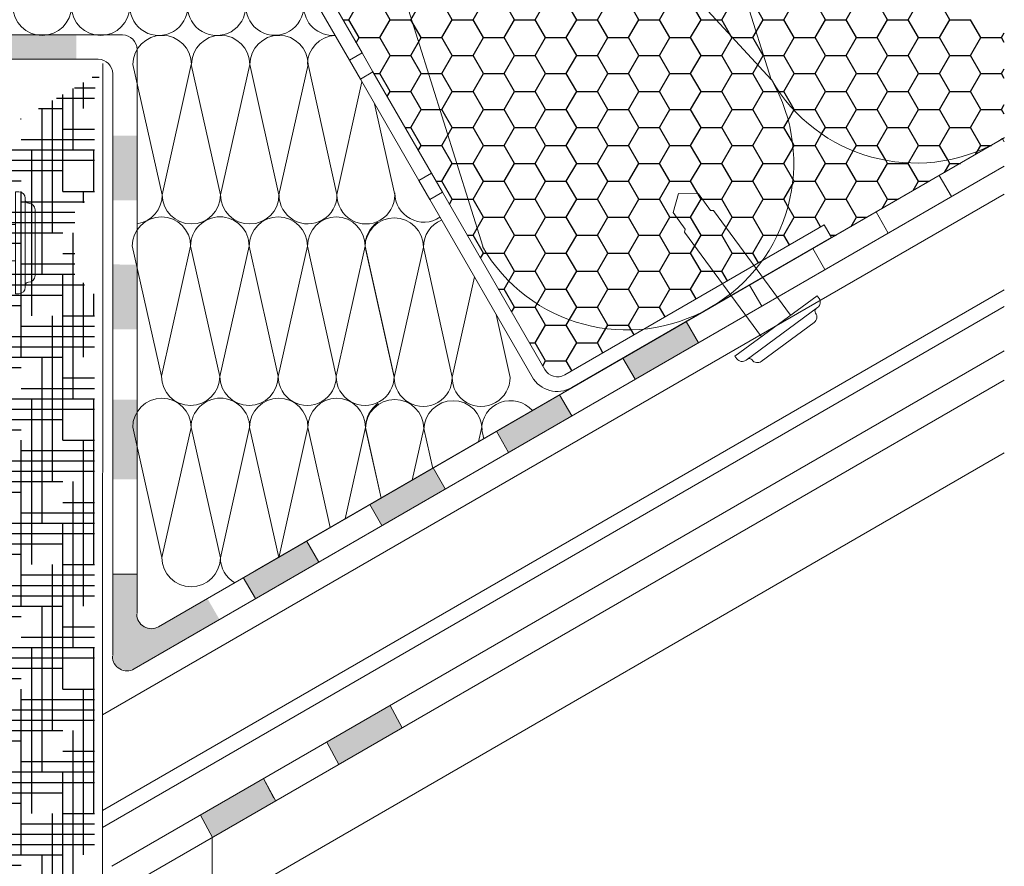
# Model space of a CAD drawing. Units: millimetres. Extents: x 30737 to 37037, y 26810 to 31265.
# Drawn here: x 34955 to 35106, y 26992 to 27122 of the extents above; entities that cross this region are included whole.
import ezdxf

# ---------------------------------------------------------------- set-up
doc = ezdxf.new("R2010")
doc.units = ezdxf.units.MM
doc.linetypes.add('CENTER', pattern=[50.8, 31.75, -6.35, 6.35, -6.35])
doc.linetypes.add('HIDDEN', pattern=[9.525, 6.35, -3.175])
for name, color, linetype, lineweight in [('размеры', 7, 'Continuous', 18), ('тонкая', 3, 'Continuous', 18), ('Тонкие', 7, 'Continuous', 15)]:
    doc.layers.add(name, color=color, linetype=linetype, lineweight=lineweight)
doc.layers.add('стена', color=20, linetype='Continuous')
doc.layers.add('Текст 1', color=4, linetype='Continuous')

# ---------------------------------------------------------------- blocks, each defined once
blk = doc.blocks.new('A$C22032783')
at = {"layer": 'Тонкие'}
for p, q in [((3.3, 33.6), (15.3, 33.6)), ((0, 30.6), (0, 30)), ((17.4, 31.8), (1.2, 31.8)), ((18.6, 30.6), (18.6, 30)), ((18.6, 30), (0, 30)), ((6, 30), (6, 6.3)), ((12.6, 6.3), (12.6, 30)), ((6.42, 5.94), (6, 6.3)), ((6.42, 2.22), (6.42, 5.94)), ((12.18, 5.94), (12.6, 6.3)), ((12.18, 2.22), (12.18, 5.94)), ((9.3, 0), (6.42, 2.22)), ((9.3, 0), (12.18, 2.22))]:
    blk.add_line(p, q, dxfattribs=at)
for centre, radius, start, end in [((1.5, 32.4), 0.6, 270, 0), ((3.3, 32.4), 1.2, 90, 180), ((15.3, 32.4), 1.2, 0, 90), ((17.1, 32.4), 0.6, 180, 270), ((1.2, 30.6), 1.2, 90, 180), ((17.4, 30.6), 1.2, 360, 90)]:
    blk.add_arc(centre, radius, start, end, dxfattribs=at)

msp = doc.modelspace()

# ---------------------------------------------------------------- hatches: boundary and pattern name
at = {"layer": 'Текст 1', "ltscale": 13.333333, "true_color": 0x897639, "transparency": 33554495}
h = msp.add_hatch(dxfattribs=at)
h.set_pattern_fill('HOUND', color=47, style=0)
h.set_pattern_definition([(0, (-84228.1507, -78301.6917), (6.35, 1.5875), [25.4, -12.7]), (90, (-84228.1507, -78301.6917), (-1.5875, -6.35), [25.4, -12.7])])
h.paths.add_polyline_path([(34966.22, 27079.94), (34965.73, 27079.94, -0.414214), (34964.72, 27080.95), (34964.72, 27081.2, 0.414214), (34964.22, 27081.7, -0.414214), (34963.21, 27082.71), (34963.21, 27092.79, -0.414214), (34964.22, 27093.79, 0.478712), (34964.74, 27094.38, -0.463455), (34965.73, 27095.56), (34966.22, 27095.56), (34966.22, 27102.1), (34966.23, 27110.7, -0.26764), (34968.47, 27114.57), (34953.17, 27105.74), (34953.17, 26926.6), (34966.22, 26926.6)])
at = {"layer": 'Текст 1', "ltscale": 13.333333, "true_color": 0xba9008, "transparency": 33554495}
h = msp.add_hatch(dxfattribs=at)
h.set_pattern_fill('HONEY', color=42, style=0)
h.set_pattern_definition([(0, (-84408.187, -78301.6917), (4.7625, 2.749630645), [3.175, -6.35]), (120, (-84408.187, -78301.6917), (-4.76249999, 2.749630663), [3.175, -6.35]), (60, (-84408.187, -78301.6917), (1e-08, 5.49926131), [-6.35, 3.175])])
h.paths.add_polyline_path([(35105.34, 27103.64), (35105.3, 27103.7, -0.009224), (35104.5, 27103.2, -0.410133), (35069.9, 27112.73, -0.295446), (35068.49, 27084.99), (35077.98, 27090.47), (35079.12, 27088.5)])
at = {"layer": 'тонкая', "ltscale": 200}
h = msp.add_hatch(color=7, dxfattribs=at)
h.paths.add_polyline_path([(34952.24, 27119.57), (34952.24, 27115.83), (34963.43, 27115.83), (34963.43, 27119.57)])
h.paths.add_polyline_path([(34929.85, 27119.57), (34929.85, 27115.83), (34941.04, 27115.83), (34941.04, 27119.57)])
h.paths.add_polyline_path([(34907.46, 27119.57), (34907.46, 27115.83), (34918.65, 27115.83), (34918.65, 27119.57)])
h.paths.add_polyline_path([(34885.07, 27119.57), (34885.07, 27115.83), (34896.27, 27115.83), (34896.27, 27119.57)])
h.paths.add_polyline_path([(34862.69, 27119.57), (34862.69, 27115.83), (34873.88, 27115.83), (34873.88, 27119.57)])
h.paths.add_polyline_path([(34840.3, 27119.57), (34840.3, 27115.83), (34851.49, 27115.83), (34851.49, 27119.57)])
h.paths.add_polyline_path([(34817.91, 27119.57), (34817.91, 27115.83), (34829.11, 27115.83), (34829.11, 27119.57)])
h.paths.add_polyline_path([(34795.53, 27119.57), (34795.53, 27115.83), (34806.72, 27115.83), (34806.72, 27119.57)])
h = msp.add_hatch(color=7, dxfattribs=at)
h.paths.add_polyline_path([(34972.74, 27063.71), (34969.04, 27063.72), (34969.04, 27051.54), (34972.74, 27051.54)])
h.paths.add_polyline_path([(34972.74, 27084.4), (34969.04, 27084.42), (34969.04, 27074.47), (34972.74, 27074.47)])
h.paths.add_polyline_path([(34972.74, 27104.16), (34969.04, 27104.16), (34969.04, 27094.22), (34972.74, 27094.22)])
h = msp.add_hatch(color=7, dxfattribs=at)
h.paths.add_polyline_path([(35058.72, 27072.44), (35056.86, 27075.68), (35047.16, 27070.08), (35049.03, 27066.85)])
h.paths.add_polyline_path([(35027.78, 27058.88), (35029.64, 27055.65), (35039.33, 27061.25), (35037.47, 27064.48)])
h.paths.add_polyline_path([(35008.39, 27047.69), (35010.25, 27044.46), (35019.95, 27050.06), (35018.08, 27053.29)])
h.paths.add_polyline_path([(34989, 27036.5), (34990.87, 27033.27), (35000.56, 27038.86), (34998.69, 27042.09)])
msp.add_hatch(color=7, dxfattribs=at).paths.add_polyline_path([(34969.04, 27024.18, 0.526651), (34972.37, 27022.59), (34985.35, 27030.08), (34983.48, 27033.31), (34976.1, 27029.05, -0.57735), (34972.74, 27030.99), (34972.74, 27037.01), (34969.04, 27037.01)])
h = msp.add_hatch(color=7, dxfattribs=at)
h.paths.add_polyline_path([(34993.97, 27002.26), (34992.12, 27005.7), (34982.44, 27000.1), (34984.28, 26996.66)])
h.paths.add_polyline_path([(35001.81, 27011.29), (35003.65, 27007.85), (35013.35, 27013.45), (35011.5, 27016.88)])

# ---------------------------------------------------------------- linework, layer by layer
at = {"layer": 'размеры', "color": 7}
for p, q in [((35007.2, 27116.81), (34983.69, 27157.52)), ((35005.26, 27115.69), (34981.75, 27156.4)), ((35005.26, 27115.69), (35007.2, 27116.81)), ((35007.2, 27116.81), (35005.26, 27115.69)), ((35008.87, 27113.9), (35007.2, 27116.81)), ((34967.46, 26989.85), (34967.47, 27115.18)), ((34981.04, 27115.03), (34976.58, 27095.09)), ((34981.04, 27115.03), (34985.53, 27095.07)), ((34990.01, 27115.03), (34985.53, 27095.07)), ((34990.01, 27115.03), (34994.47, 27095.09)), ((34998.95, 27115.03), (34994.47, 27095.07)), ((34998.95, 27115.03), (35003.36, 27095.11)), ((35006.94, 27112.78), (35005.26, 27115.69)), ((35006.94, 27112.78), (35008.87, 27113.9)), ((35008.87, 27113.9), (35006.94, 27112.78)), ((35017.83, 27098.39), (35008.87, 27113.9)), ((35007.18, 27112.36), (35003.34, 27095.11)), ((35015.89, 27097.27), (35006.94, 27112.78)), ((35009.12, 27109.01), (35012.24, 27095.07)), ((35105.59, 27103.79), (34976.04, 27028.95)), ((35105.59, 27103.79), (34990.84, 27037.53)), ((35015.89, 27097.27), (35017.83, 27098.39)), ((35017.83, 27098.39), (35015.89, 27097.27)), ((35019.51, 27095.48), (35017.83, 27098.39)), ((35017.57, 27094.36), (35015.89, 27097.27)), ((35017.57, 27094.36), (35019.51, 27095.48)), ((35019.51, 27095.48), (35017.57, 27094.36)), ((35035.18, 27068.34), (35019.51, 27095.48)), ((35033.24, 27067.22), (35017.57, 27094.36)), ((35077.98, 27090.47), (35038.24, 27067.52)), ((35077.98, 27090.47), (35079.1, 27088.53)), ((35079.1, 27088.53), (35039.36, 27065.58)), ((35016.6, 27087.08), (35012.12, 27067.12)), ((35016.6, 27087.08), (35021.01, 27067.16)), ((35078.11, 27083.64), (35076.24, 27086.87)), ((35024.41, 27082.52), (35020.99, 27067.16)), ((35105.59, 27077.96), (34967.46, 26998.21)), ((35027.73, 27076.77), (35029.89, 27067.12)), ((35105.59, 27071.19), (34968.86, 26992.27)), ((35105.59, 27066.72), (34972.59, 26989.92)), ((35039.33, 27061.25), (35037.47, 27064.48)), ((35025.49, 27059.28), (35025.04, 27057.26)), ((35025.49, 27059.28), (35025.84, 27057.72)), ((35029.64, 27055.65), (35027.78, 27058.88)), ((35105.59, 27055.56), (34984.25, 26985.5)), ((34984.25, 26926.6), (34984.25, 26996.71))]:
    msp.add_line(p, q, dxfattribs=at)
at = {"layer": 'размеры', "color": 7, "ltscale": 500}
for p, q in [((34795.57, 27119.63), (34970.5, 27119.57)), ((34972.74, 27030.99), (34972.74, 27117.33)), ((34795.51, 27115.84), (34966.77, 27115.83)), ((34933.52, 27115.82), (34965.88, 27115.83)), ((34969.01, 27024.53), (34969.01, 27113.6)), ((35105.59, 27099.48), (34972.31, 27022.49))]:
    msp.add_line(p, q, dxfattribs=at)
at = {"layer": 'размеры', "color": 7, "linetype": 'HIDDEN', "lineweight": 5, "ltscale": 100}
for p, q in [((35105.59, 27095.19), (34967.46, 27015.45)), ((35105.59, 27080.55), (34967.46, 27000.8))]:
    msp.add_line(p, q, dxfattribs=at)
at = {"layer": 'размеры', "color": 7}
for centre, radius, start, end in [((34984.93, 27123.91), 4.44, 179.4171, 0.0319), ((34993.83, 27123.95), 4.44, 179.9285, 0.5434), ((35002.7, 27123.94), 4.44, 179.4171, 274.541), ((34985.54, 27115.03), 4.47, 0, 180), ((34994.48, 27115.03), 4.47, 0, 180), ((35003.3, 27115.02), 4.47, 92.9769, 180), ((35016.67, 27095.34), 4.44, 179.4171, 303.7059), ((35021.07, 27087.08), 4.47, 112.1832, 180), ((35037.12, 27069.46), 2.24, 210, 300), ((35016.57, 27067.12), 4.44, 179.9285, 0.5434), ((35025.44, 27067.12), 4.44, 179.4171, 0.0319), ((35037.12, 27069.46), 4.48, 210, 300), ((35021.14, 27059.09), 4.47, 0, 180), ((35029.95, 27059.09), 4.47, 41.2873, 180)]:
    msp.add_arc(centre, radius, start, end, dxfattribs=at)
at = {"layer": 'размеры', "color": 7, "ltscale": 500}
for centre, start, end in [((34970.5, 27117.33), 0, 90), ((34966.77, 27113.6), 0, 90), ((34974.92, 27030.89), 180, 300), ((34971.19, 27024.43), 180, 300)]:
    msp.add_arc(centre, 2.24, start, end, dxfattribs=at)
at = {"layer": 'стена', "color": 7, "lineweight": 20}
for p, q in [((35069.9, 27112.73), (35034.81, 27223.9)), ((35069.9, 27112.73), (34990.69, 27198.67)), ((35025.68, 27087.2), (34990.8, 27198.58)), ((34972.11, 27115.03), (34976.59, 27095.07)), ((34971.99, 27087.27), (34976.48, 27067.32)), ((34980.94, 27087.24), (34976.48, 27067.31)), ((34980.94, 27087.24), (34985.42, 27067.28)), ((34989.91, 27087.24), (34985.42, 27067.28)), ((34989.91, 27087.24), (34994.37, 27067.31)), ((34998.84, 27087.24), (34994.36, 27067.28)), ((34998.84, 27087.24), (35003.25, 27067.32)), ((35007.66, 27087.23), (35003.24, 27067.32)), ((35007.66, 27087.23), (35012.13, 27067.28)), ((35007.66, 27087.08), (35012.12, 27067.15)), ((34972.06, 27059.51), (34976.54, 27039.56)), ((34981, 27059.48), (34976.54, 27039.54)), ((34981, 27059.48), (34985.49, 27039.52)), ((34989.97, 27059.48), (34985.49, 27039.52)), ((34989.97, 27059.48), (34994.43, 27039.54)), ((34998.91, 27059.48), (34994.43, 27039.52)), ((34998.91, 27059.48), (35002.31, 27044.13)), ((35007.73, 27059.47), (35004.62, 27045.46)), ((35007.73, 27059.47), (35010.15, 27048.66)), ((35007.73, 27059.28), (35010.11, 27048.64)), ((35016.67, 27059.28), (35014.9, 27051.4)), ((35016.67, 27059.28), (35018.02, 27053.2))]:
    msp.add_line(p, q, dxfattribs=at)
for centre, radius, start, end in [((34958.2, 27123.94), 4.47, 179.8343, 359.699), ((34967.15, 27123.94), 4.47, 180.301, 0.1657), ((34976.06, 27123.92), 4.44, 179.9285, 0.5434), ((34976.58, 27115.03), 4.47, 0, 180), ((35047.77, 27099.95), 25.56, 210, 30), ((35092.04, 27125.51), 25.56, 210, 299.2006), ((35091.42, 27125.15), 25.56, 300.7994, 303.6818), ((34972.12, 27095.09), 4.47, 278.0084, 359.699), ((34981.06, 27095.09), 4.47, 179.8343, 359.699), ((34990, 27095.09), 4.47, 180.301, 0.1657), ((34998.92, 27095.07), 4.44, 179.9285, 0.5434), ((35007.79, 27095.06), 4.44, 179.4171, 0.0319), ((34976.47, 27087.24), 4.47, 0, 180), ((34985.41, 27087.24), 4.47, 89.838, 180), ((34985.43, 27087.24), 4.47, 0, 90.162), ((34994.37, 27087.24), 4.47, 0, 180), ((35003.32, 27087.24), 4.47, 90.7994, 180), ((35003.19, 27087.24), 4.47, 359.9604, 89.1611), ((35012.13, 27087.08), 4.47, 0, 180), ((35012.13, 27087.23), 4.47, 124.4279, 179.9604), ((34980.95, 27067.31), 4.47, 179.8343, 359.699), ((34989.89, 27067.31), 4.47, 180.301, 0.1657), ((34998.81, 27067.28), 4.44, 179.9285, 0.5434), ((35007.68, 27067.27), 4.44, 179.4171, 0.0319), ((34976.54, 27059.48), 4.47, 0, 180), ((34985.48, 27059.48), 4.47, 89.838, 180), ((34985.5, 27059.48), 4.47, 0, 90.162), ((34994.44, 27059.48), 4.47, 0, 180), ((35003.38, 27059.48), 4.47, 90.7994, 180), ((35003.26, 27059.48), 4.47, 359.9604, 89.1611), ((35012.2, 27059.28), 4.47, 0, 180), ((35012.2, 27059.47), 4.47, 124.4279, 179.9604), ((34981.02, 27039.54), 4.47, 179.8343, 359.699), ((34989.96, 27039.54), 4.47, 180.301, 239.5908)]:
    msp.add_arc(centre, radius, start, end, dxfattribs=at)
at = {"layer": 'Текст 1', "color": 42, "linetype": 'Continuous', "ltscale": 13.333333, "true_color": 0xba9008, "transparency": 33554495}
for p, q in [((35005.15, 27121.9), (35006.74, 27124.65)), ((35011.5, 27121.9), (35009.91, 27124.65)), ((35014.68, 27121.9), (35016.26, 27124.65)), ((35021.03, 27121.9), (35019.44, 27124.65)), ((35024.2, 27121.9), (35025.79, 27124.65)), ((35030.55, 27121.9), (35028.96, 27124.65)), ((35033.73, 27121.9), (35035.31, 27124.65)), ((35040.08, 27121.9), (35038.49, 27124.65)), ((35043.25, 27121.9), (35044.84, 27124.65)), ((35049.6, 27121.9), (35048.01, 27124.65)), ((35052.78, 27121.9), (35054.36, 27124.65)), ((35059.13, 27121.9), (35057.54, 27124.65)), ((35062.3, 27121.9), (35063.89, 27124.65)), ((35068.65, 27121.9), (35067.06, 27124.65)), ((35071.83, 27121.9), (35073.41, 27124.65)), ((35078.18, 27121.9), (35076.59, 27124.65)), ((35081.35, 27121.9), (35082.94, 27124.65)), ((35087.7, 27121.9), (35086.11, 27124.65)), ((35090.88, 27121.9), (35092.46, 27124.65)), ((35097.23, 27121.9), (35095.64, 27124.65)), ((35004.26, 27121.9), (35005.15, 27121.9)), ((35006.74, 27119.15), (35005.15, 27121.9)), ((35009.91, 27119.15), (35011.5, 27121.9)), ((35011.5, 27121.9), (35014.68, 27121.9)), ((35016.26, 27119.15), (35014.68, 27121.9)), ((35019.44, 27119.15), (35021.03, 27121.9)), ((35021.03, 27121.9), (35024.2, 27121.9)), ((35025.79, 27119.15), (35024.2, 27121.9)), ((35028.96, 27119.15), (35030.55, 27121.9)), ((35030.55, 27121.9), (35033.73, 27121.9)), ((35035.31, 27119.15), (35033.73, 27121.9)), ((35038.49, 27119.15), (35040.08, 27121.9)), ((35040.08, 27121.9), (35043.25, 27121.9)), ((35044.84, 27119.15), (35043.25, 27121.9)), ((35048.01, 27119.15), (35049.6, 27121.9)), ((35049.6, 27121.9), (35052.78, 27121.9)), ((35054.36, 27119.15), (35052.78, 27121.9)), ((35057.54, 27119.15), (35059.13, 27121.9)), ((35059.13, 27121.9), (35061.45, 27121.9)), ((35061.45, 27121.9), (35062.3, 27121.9)), ((35063.72, 27119.43), (35062.3, 27121.9)), ((35067.59, 27120.06), (35068.65, 27121.9)), ((35068.65, 27121.9), (35071.83, 27121.9)), ((35073.41, 27119.15), (35071.83, 27121.9)), ((35076.59, 27119.15), (35078.18, 27121.9)), ((35078.18, 27121.9), (35081.35, 27121.9)), ((35082.94, 27119.15), (35081.35, 27121.9)), ((35086.11, 27119.15), (35087.7, 27121.9)), ((35087.7, 27121.9), (35090.88, 27121.9)), ((35092.46, 27119.15), (35090.88, 27121.9)), ((35095.64, 27119.15), (35097.23, 27121.9)), ((35097.23, 27121.9), (35100.4, 27121.9)), ((35101.99, 27119.15), (35100.4, 27121.9)), ((35063.89, 27119.15), (35063.72, 27119.43)), ((35067.06, 27119.15), (35067.59, 27120.06)), ((35105.16, 27119.15), (35105.59, 27119.89)), ((35006.29, 27118.38), (35006.74, 27119.15)), ((35006.74, 27119.15), (35009.91, 27119.15)), ((35011.5, 27116.4), (35009.91, 27119.15)), ((35014.68, 27116.4), (35016.26, 27119.15)), ((35016.26, 27119.15), (35019.44, 27119.15)), ((35021.03, 27116.4), (35019.44, 27119.15)), ((35024.2, 27116.4), (35025.79, 27119.15)), ((35025.79, 27119.15), (35028.96, 27119.15)), ((35030.55, 27116.4), (35028.96, 27119.15)), ((35033.73, 27116.4), (35035.31, 27119.15)), ((35035.31, 27119.15), (35038.49, 27119.15)), ((35040.08, 27116.4), (35038.49, 27119.15)), ((35043.25, 27116.4), (35044.84, 27119.15)), ((35044.84, 27119.15), (35048.01, 27119.15)), ((35049.6, 27116.4), (35048.01, 27119.15)), ((35052.78, 27116.4), (35054.36, 27119.15)), ((35054.36, 27119.15), (35057.54, 27119.15)), ((35059.13, 27116.4), (35057.54, 27119.15)), ((35062.3, 27116.4), (35063.89, 27119.15)), ((35063.89, 27119.15), (35063.99, 27119.15)), ((35063.99, 27119.15), (35067.06, 27119.15)), ((35068.65, 27116.4), (35067.06, 27119.15)), ((35071.83, 27116.4), (35073.41, 27119.15)), ((35073.41, 27119.15), (35076.59, 27119.15)), ((35078.18, 27116.4), (35076.59, 27119.15)), ((35081.35, 27116.4), (35082.94, 27119.15)), ((35082.94, 27119.15), (35086.11, 27119.15)), ((35087.7, 27116.4), (35086.11, 27119.15)), ((35090.88, 27116.4), (35092.46, 27119.15)), ((35092.46, 27119.15), (35095.64, 27119.15)), ((35097.23, 27116.4), (35095.64, 27119.15)), ((35100.4, 27116.4), (35101.99, 27119.15)), ((35101.99, 27119.15), (35105.16, 27119.15)), ((35105.59, 27118.41), (35105.16, 27119.15)), ((35009.91, 27113.65), (35011.5, 27116.4)), ((35011.5, 27116.4), (35014.68, 27116.4)), ((35016.26, 27113.65), (35014.68, 27116.4)), ((35019.44, 27113.65), (35021.03, 27116.4)), ((35021.03, 27116.4), (35024.2, 27116.4)), ((35025.79, 27113.65), (35024.2, 27116.4)), ((35028.96, 27113.65), (35030.55, 27116.4)), ((35030.55, 27116.4), (35033.73, 27116.4)), ((35035.31, 27113.65), (35033.73, 27116.4)), ((35038.49, 27113.65), (35040.08, 27116.4)), ((35040.08, 27116.4), (35043.25, 27116.4)), ((35044.84, 27113.65), (35043.25, 27116.4)), ((35048.01, 27113.65), (35049.6, 27116.4)), ((35049.6, 27116.4), (35052.78, 27116.4)), ((35054.36, 27113.65), (35052.78, 27116.4)), ((35057.54, 27113.65), (35059.13, 27116.4)), ((35059.13, 27116.4), (35062.3, 27116.4)), ((35063.89, 27113.65), (35062.3, 27116.4)), ((35067.83, 27114.98), (35068.65, 27116.4)), ((35068.65, 27116.4), (35068.74, 27116.4)), ((35068.74, 27116.4), (35071.83, 27116.4)), ((35073.41, 27113.65), (35071.83, 27116.4)), ((35076.59, 27113.65), (35078.18, 27116.4)), ((35078.18, 27116.4), (35081.35, 27116.4)), ((35082.94, 27113.65), (35081.35, 27116.4)), ((35086.11, 27113.65), (35087.7, 27116.4)), ((35087.7, 27116.4), (35090.88, 27116.4)), ((35092.46, 27113.65), (35090.88, 27116.4)), ((35095.64, 27113.65), (35097.23, 27116.4)), ((35097.23, 27116.4), (35100.4, 27116.4)), ((35101.99, 27113.65), (35100.4, 27116.4)), ((35067.06, 27113.65), (35067.83, 27114.98)), ((35009.02, 27113.65), (35009.91, 27113.65)), ((35011.5, 27110.9), (35009.91, 27113.65)), ((35014.68, 27110.9), (35016.26, 27113.65)), ((35016.26, 27113.65), (35019.44, 27113.65)), ((35021.03, 27110.9), (35019.44, 27113.65)), ((35024.2, 27110.9), (35025.79, 27113.65)), ((35025.79, 27113.65), (35028.96, 27113.65)), ((35030.55, 27110.9), (35028.96, 27113.65)), ((35033.73, 27110.9), (35035.31, 27113.65)), ((35035.31, 27113.65), (35038.49, 27113.65)), ((35040.08, 27110.9), (35038.49, 27113.65)), ((35043.25, 27110.9), (35044.84, 27113.65)), ((35044.84, 27113.65), (35048.01, 27113.65)), ((35049.6, 27110.9), (35048.01, 27113.65)), ((35052.78, 27110.9), (35054.36, 27113.65)), ((35054.36, 27113.65), (35057.54, 27113.65)), ((35059.13, 27110.9), (35057.54, 27113.65)), ((35062.3, 27110.9), (35063.89, 27113.65)), ((35063.89, 27113.65), (35067.06, 27113.65)), ((35068.65, 27110.9), (35067.06, 27113.65)), ((35071.83, 27110.9), (35073.41, 27113.65)), ((35073.41, 27113.65), (35076.59, 27113.65)), ((35078.18, 27110.9), (35076.59, 27113.65)), ((35081.35, 27110.9), (35082.94, 27113.65)), ((35082.94, 27113.65), (35086.11, 27113.65)), ((35087.7, 27110.9), (35086.11, 27113.65)), ((35090.88, 27110.9), (35092.46, 27113.65)), ((35092.46, 27113.65), (35095.64, 27113.65)), ((35097.23, 27110.9), (35095.64, 27113.65)), ((35100.4, 27110.9), (35101.99, 27113.65)), ((35101.99, 27113.65), (35105.16, 27113.65)), ((35105.16, 27113.65), (35105.59, 27114.39)), ((35105.59, 27112.91), (35105.16, 27113.65)), ((35011.05, 27110.13), (35011.5, 27110.9)), ((35011.5, 27110.9), (35014.68, 27110.9)), ((35016.26, 27108.15), (35014.68, 27110.9)), ((35019.44, 27108.15), (35021.03, 27110.9)), ((35021.03, 27110.9), (35024.2, 27110.9)), ((35025.79, 27108.15), (35024.2, 27110.9)), ((35028.96, 27108.15), (35030.55, 27110.9)), ((35030.55, 27110.9), (35033.73, 27110.9)), ((35035.31, 27108.15), (35033.73, 27110.9)), ((35038.49, 27108.15), (35040.08, 27110.9)), ((35040.08, 27110.9), (35043.25, 27110.9)), ((35044.84, 27108.15), (35043.25, 27110.9)), ((35048.01, 27108.15), (35049.6, 27110.9)), ((35049.6, 27110.9), (35052.78, 27110.9)), ((35054.36, 27108.15), (35052.78, 27110.9)), ((35057.54, 27108.15), (35059.13, 27110.9)), ((35059.13, 27110.9), (35062.3, 27110.9)), ((35063.89, 27108.15), (35062.3, 27110.9)), ((35067.06, 27108.15), (35068.65, 27110.9)), ((35068.65, 27110.9), (35070.86, 27110.9)), ((35071.07, 27110.9), (35071.83, 27110.9)), ((35073.41, 27108.15), (35071.83, 27110.9)), ((35076.59, 27108.15), (35078.18, 27110.9)), ((35078.18, 27110.9), (35081.35, 27110.9)), ((35082.94, 27108.15), (35081.35, 27110.9)), ((35086.11, 27108.15), (35087.7, 27110.9)), ((35087.7, 27110.9), (35090.88, 27110.9)), ((35092.46, 27108.15), (35090.88, 27110.9)), ((35095.64, 27108.15), (35097.23, 27110.9)), ((35097.23, 27110.9), (35100.4, 27110.9)), ((35101.99, 27108.15), (35100.4, 27110.9)), ((35105.16, 27108.15), (35105.59, 27108.89)), ((35014.68, 27105.4), (35016.26, 27108.15)), ((35016.26, 27108.15), (35019.44, 27108.15)), ((35021.03, 27105.4), (35019.44, 27108.15)), ((35024.2, 27105.4), (35025.79, 27108.15)), ((35025.79, 27108.15), (35028.96, 27108.15)), ((35030.55, 27105.4), (35028.96, 27108.15)), ((35033.73, 27105.4), (35035.31, 27108.15)), ((35035.31, 27108.15), (35038.49, 27108.15)), ((35040.08, 27105.4), (35038.49, 27108.15)), ((35043.25, 27105.4), (35044.84, 27108.15)), ((35044.84, 27108.15), (35048.01, 27108.15)), ((35049.6, 27105.4), (35048.01, 27108.15)), ((35052.78, 27105.4), (35054.36, 27108.15)), ((35054.36, 27108.15), (35057.54, 27108.15)), ((35059.13, 27105.4), (35057.54, 27108.15)), ((35062.3, 27105.4), (35063.89, 27108.15)), ((35063.89, 27108.15), (35067.06, 27108.15)), ((35068.65, 27105.4), (35067.06, 27108.15)), ((35073.36, 27108.06), (35073.41, 27108.15)), ((35073.41, 27108.15), (35076.59, 27108.15)), ((35078.18, 27105.4), (35076.59, 27108.15)), ((35081.35, 27105.4), (35082.94, 27108.15)), ((35082.94, 27108.15), (35086.11, 27108.15)), ((35087.7, 27105.4), (35086.11, 27108.15)), ((35090.88, 27105.4), (35092.46, 27108.15)), ((35092.46, 27108.15), (35095.64, 27108.15)), ((35097.23, 27105.4), (35095.64, 27108.15)), ((35100.4, 27105.4), (35101.99, 27108.15)), ((35101.99, 27108.15), (35105.16, 27108.15)), ((35105.59, 27107.41), (35105.16, 27108.15)), ((35071.83, 27105.4), (35072.47, 27106.51)), ((35013.78, 27105.4), (35014.68, 27105.4)), ((35016.26, 27102.65), (35014.68, 27105.4)), ((35019.44, 27102.65), (35021.03, 27105.4)), ((35021.03, 27105.4), (35024.2, 27105.4)), ((35025.79, 27102.65), (35024.2, 27105.4)), ((35028.96, 27102.65), (35030.55, 27105.4)), ((35030.55, 27105.4), (35033.73, 27105.4)), ((35035.31, 27102.65), (35033.73, 27105.4)), ((35038.49, 27102.65), (35040.08, 27105.4)), ((35040.08, 27105.4), (35043.25, 27105.4)), ((35044.84, 27102.65), (35043.25, 27105.4)), ((35048.01, 27102.65), (35049.6, 27105.4)), ((35049.6, 27105.4), (35052.78, 27105.4)), ((35054.36, 27102.65), (35052.78, 27105.4)), ((35057.54, 27102.65), (35059.13, 27105.4)), ((35059.13, 27105.4), (35062.3, 27105.4)), ((35063.89, 27102.65), (35062.3, 27105.4)), ((35067.06, 27102.65), (35068.65, 27105.4)), ((35068.65, 27105.4), (35071.83, 27105.4)), ((35073.13, 27103.15), (35071.83, 27105.4)), ((35077.61, 27104.41), (35078.18, 27105.4)), ((35078.18, 27105.4), (35081.35, 27105.4)), ((35082.94, 27102.65), (35081.35, 27105.4)), ((35086.11, 27102.65), (35087.7, 27105.4)), ((35087.7, 27105.4), (35090.88, 27105.4)), ((35092.46, 27102.65), (35090.88, 27105.4)), ((35095.64, 27102.65), (35097.23, 27105.4)), ((35097.23, 27105.4), (35100.4, 27105.4)), ((35101.99, 27102.65), (35100.4, 27105.4)), ((35015.82, 27101.88), (35016.26, 27102.65)), ((35016.26, 27102.65), (35019.44, 27102.65)), ((35021.03, 27099.9), (35019.44, 27102.65)), ((35024.2, 27099.9), (35025.79, 27102.65)), ((35025.79, 27102.65), (35028.96, 27102.65)), ((35030.55, 27099.9), (35028.96, 27102.65)), ((35033.73, 27099.9), (35035.31, 27102.65)), ((35035.31, 27102.65), (35038.49, 27102.65)), ((35040.08, 27099.9), (35038.49, 27102.65)), ((35043.25, 27099.9), (35044.84, 27102.65)), ((35044.84, 27102.65), (35048.01, 27102.65)), ((35049.6, 27099.9), (35048.01, 27102.65)), ((35052.78, 27099.9), (35054.36, 27102.65)), ((35054.36, 27102.65), (35057.54, 27102.65)), ((35059.13, 27099.9), (35057.54, 27102.65)), ((35062.3, 27099.9), (35063.89, 27102.65)), ((35063.89, 27102.65), (35067.06, 27102.65)), ((35068.65, 27099.9), (35067.06, 27102.65)), ((35082.46, 27101.81), (35082.94, 27102.65)), ((35082.94, 27102.65), (35086.11, 27102.65)), ((35087.43, 27100.37), (35086.11, 27102.65)), ((35090.92, 27099.97), (35092.46, 27102.65)), ((35092.46, 27102.65), (35095.64, 27102.65)), ((35096.92, 27100.42), (35095.64, 27102.65)), ((35101.47, 27101.76), (35101.99, 27102.65)), ((35101.99, 27102.65), (35103.47, 27102.65)), ((35071.83, 27099.9), (35073.22, 27102.31)), ((35019.44, 27097.15), (35021.03, 27099.9)), ((35021.03, 27099.9), (35024.2, 27099.9)), ((35025.79, 27097.15), (35024.2, 27099.9)), ((35028.96, 27097.15), (35030.55, 27099.9)), ((35030.55, 27099.9), (35033.73, 27099.9)), ((35035.31, 27097.15), (35033.73, 27099.9)), ((35038.49, 27097.15), (35040.08, 27099.9)), ((35040.08, 27099.9), (35043.25, 27099.9)), ((35044.84, 27097.15), (35043.25, 27099.9)), ((35048.01, 27097.15), (35049.6, 27099.9)), ((35049.6, 27099.9), (35052.78, 27099.9)), ((35054.36, 27097.15), (35052.78, 27099.9)), ((35057.54, 27097.15), (35059.13, 27099.9)), ((35059.13, 27099.9), (35062.3, 27099.9)), ((35063.89, 27097.15), (35062.3, 27099.9)), ((35067.06, 27097.15), (35068.65, 27099.9)), ((35068.65, 27099.9), (35071.83, 27099.9)), ((35073.21, 27097.5), (35071.83, 27099.9)), ((35018.55, 27097.15), (35019.44, 27097.15)), ((35021.03, 27094.4), (35019.44, 27097.15)), ((35024.2, 27094.4), (35025.79, 27097.15)), ((35025.79, 27097.15), (35028.96, 27097.15)), ((35030.55, 27094.4), (35028.96, 27097.15)), ((35033.73, 27094.4), (35035.31, 27097.15)), ((35035.31, 27097.15), (35038.49, 27097.15)), ((35040.08, 27094.4), (35038.49, 27097.15)), ((35043.25, 27094.4), (35044.84, 27097.15)), ((35044.84, 27097.15), (35048.01, 27097.15)), ((35049.6, 27094.4), (35048.01, 27097.15)), ((35052.78, 27094.4), (35054.36, 27097.15)), ((35054.36, 27097.15), (35057.54, 27097.15)), ((35059.13, 27094.4), (35057.54, 27097.15)), ((35062.3, 27094.4), (35063.89, 27097.15)), ((35063.89, 27097.15), (35067.06, 27097.15)), ((35068.65, 27094.4), (35067.06, 27097.15)), ((35071.83, 27094.4), (35073.11, 27096.62)), ((35020.58, 27093.63), (35021.03, 27094.4)), ((35021.03, 27094.4), (35024.2, 27094.4)), ((35025.79, 27091.65), (35024.2, 27094.4)), ((35028.96, 27091.65), (35030.55, 27094.4)), ((35030.55, 27094.4), (35033.73, 27094.4)), ((35035.31, 27091.65), (35033.73, 27094.4)), ((35038.49, 27091.65), (35040.08, 27094.4)), ((35040.08, 27094.4), (35043.25, 27094.4)), ((35044.84, 27091.65), (35043.25, 27094.4)), ((35048.01, 27091.65), (35049.6, 27094.4)), ((35049.6, 27094.4), (35052.78, 27094.4)), ((35054.36, 27091.65), (35052.78, 27094.4)), ((35057.54, 27091.65), (35059.13, 27094.4)), ((35059.13, 27094.4), (35062.3, 27094.4)), ((35063.89, 27091.65), (35062.3, 27094.4)), ((35067.06, 27091.65), (35068.65, 27094.4)), ((35068.65, 27094.4), (35071.83, 27094.4)), ((35072.45, 27093.32), (35071.83, 27094.4)), ((35024.2, 27088.9), (35025.79, 27091.65)), ((35025.79, 27091.65), (35028.96, 27091.65)), ((35030.55, 27088.9), (35028.96, 27091.65)), ((35033.73, 27088.9), (35035.31, 27091.65)), ((35035.31, 27091.65), (35038.49, 27091.65)), ((35040.08, 27088.9), (35038.49, 27091.65)), ((35043.25, 27088.9), (35044.84, 27091.65)), ((35044.84, 27091.65), (35048.01, 27091.65)), ((35049.6, 27088.9), (35048.01, 27091.65)), ((35052.78, 27088.9), (35054.36, 27091.65)), ((35054.36, 27091.65), (35057.54, 27091.65)), ((35059.13, 27088.9), (35057.54, 27091.65)), ((35062.3, 27088.9), (35063.89, 27091.65)), ((35063.89, 27091.65), (35067.06, 27091.65)), ((35068.65, 27088.9), (35067.06, 27091.65)), ((35023.31, 27088.9), (35024.2, 27088.9)), ((35025.79, 27086.15), (35024.2, 27088.9)), ((35028.96, 27086.15), (35030.55, 27088.9)), ((35030.55, 27088.9), (35033.73, 27088.9)), ((35035.31, 27086.15), (35033.73, 27088.9)), ((35038.49, 27086.15), (35040.08, 27088.9)), ((35040.08, 27088.9), (35043.25, 27088.9)), ((35044.84, 27086.15), (35043.25, 27088.9)), ((35048.01, 27086.15), (35049.6, 27088.9)), ((35049.6, 27088.9), (35052.78, 27088.9)), ((35054.36, 27086.15), (35052.78, 27088.9)), ((35057.54, 27086.15), (35059.13, 27088.9)), ((35059.13, 27088.9), (35062.3, 27088.9)), ((35063.89, 27086.15), (35062.3, 27088.9)), ((35067.06, 27086.15), (35068.65, 27088.9)), ((35068.65, 27088.9), (35070.81, 27088.9)), ((35025.34, 27085.38), (35025.79, 27086.15)), ((35025.79, 27086.15), (35028.96, 27086.15)), ((35030.55, 27083.4), (35028.96, 27086.15)), ((35033.73, 27083.4), (35035.31, 27086.15)), ((35035.31, 27086.15), (35038.49, 27086.15)), ((35040.08, 27083.4), (35038.49, 27086.15)), ((35043.25, 27083.4), (35044.84, 27086.15)), ((35044.84, 27086.15), (35048.01, 27086.15)), ((35049.6, 27083.4), (35048.01, 27086.15)), ((35052.78, 27083.4), (35054.36, 27086.15)), ((35054.36, 27086.15), (35057.54, 27086.15)), ((35059.13, 27083.4), (35057.54, 27086.15)), ((35062.3, 27083.4), (35063.89, 27086.15)), ((35063.89, 27086.15), (35067.06, 27086.15)), ((35067.92, 27084.66), (35067.06, 27086.15)), ((35028.96, 27080.65), (35030.55, 27083.4)), ((35030.55, 27083.4), (35033.73, 27083.4)), ((35035.31, 27080.65), (35033.73, 27083.4)), ((35038.49, 27080.65), (35040.08, 27083.4)), ((35040.08, 27083.4), (35043.25, 27083.4)), ((35044.84, 27080.65), (35043.25, 27083.4)), ((35048.01, 27080.65), (35049.6, 27083.4)), ((35049.6, 27083.4), (35052.78, 27083.4)), ((35054.36, 27080.65), (35052.78, 27083.4)), ((35057.54, 27080.65), (35059.13, 27083.4)), ((35059.13, 27083.4), (35062.3, 27083.4)), ((35063.16, 27081.91), (35062.3, 27083.4)), ((35028.07, 27080.65), (35028.96, 27080.65)), ((35030.55, 27077.9), (35028.96, 27080.65)), ((35033.73, 27077.9), (35035.31, 27080.65)), ((35035.31, 27080.65), (35038.49, 27080.65)), ((35040.08, 27077.9), (35038.49, 27080.65)), ((35043.25, 27077.9), (35044.84, 27080.65)), ((35044.84, 27080.65), (35048.01, 27080.65)), ((35049.6, 27077.9), (35048.01, 27080.65)), ((35052.78, 27077.9), (35054.36, 27080.65)), ((35054.36, 27080.65), (35057.54, 27080.65)), ((35058.4, 27079.16), (35057.54, 27080.65)), ((35030.1, 27077.13), (35030.55, 27077.9)), ((35030.55, 27077.9), (35033.73, 27077.9)), ((35035.31, 27075.15), (35033.73, 27077.9)), ((35038.49, 27075.15), (35040.08, 27077.9)), ((35040.08, 27077.9), (35043.25, 27077.9)), ((35044.84, 27075.15), (35043.25, 27077.9)), ((35048.01, 27075.15), (35049.6, 27077.9)), ((35049.6, 27077.9), (35052.78, 27077.9)), ((35053.64, 27076.41), (35052.78, 27077.9)), ((35033.73, 27072.4), (35035.31, 27075.15)), ((35035.31, 27075.15), (35038.49, 27075.15)), ((35040.08, 27072.4), (35038.49, 27075.15)), ((35043.25, 27072.4), (35044.84, 27075.15)), ((35044.84, 27075.15), (35048.01, 27075.15)), ((35048.87, 27073.66), (35048.01, 27075.15)), ((35032.83, 27072.4), (35033.73, 27072.4)), ((35035.31, 27069.65), (35033.73, 27072.4)), ((35038.49, 27069.65), (35040.08, 27072.4)), ((35040.08, 27072.4), (35043.25, 27072.4)), ((35044.11, 27070.91), (35043.25, 27072.4)), ((35034.87, 27068.88), (35035.31, 27069.65)), ((35035.31, 27069.65), (35038.49, 27069.65)), ((35039.35, 27068.16), (35038.49, 27069.65))]:
    msp.add_line(p, q, dxfattribs=at)
at = {"layer": 'тонкая', "color": 7, "ltscale": 5}
for p, q in [((35105.59, 27103.2), (35105.33, 27103.66)), ((35097.5, 27094.83), (35095.63, 27098.06)), ((35087.8, 27089.23), (35085.94, 27092.47)), ((35068.42, 27078.04), (35066.55, 27081.27)), ((35058.72, 27072.44), (35056.86, 27075.68)), ((35049.03, 27066.85), (35047.16, 27070.08)), ((35019.95, 27050.06), (35018.08, 27053.29)), ((35010.25, 27044.46), (35008.39, 27047.69)), ((35000.56, 27038.86), (34998.69, 27042.09)), ((34972.8, 27037.01), (34969.07, 27037.01)), ((34990.87, 27033.27), (34989, 27036.5))]:
    msp.add_line(p, q, dxfattribs=at)
at = {"layer": 'Тонкие', "color": 7, "linetype": 'CENTER', "ltscale": 10}
for p, q in [((35011.5, 27016.88), (35013.35, 27013.45)), ((35001.81, 27011.29), (35003.65, 27007.85)), ((34992.12, 27005.7), (34993.97, 27002.26)), ((34992.12, 27005.7), (34993.71, 27002.7)), ((34982.44, 27000.1), (34984.28, 26996.66))]:
    msp.add_line(p, q, dxfattribs=at)

# ---------------------------------------------------------------- block references
at = {"layer": 'Тонкие', "color": 7, "linetype": 'CENTER', "ltscale": 10, "yscale": 0.8395035476997184, "zscale": 0.8395035476983608}
for p, xscale, rotation in [((35049.4, 27090.66), -0.8395035477012427, 216.3590365306727), ((34928.91, 27079.94), -0.8395035476997184, 270)]:
    msp.add_blockref('A$C22032783', p, dxfattribs=dict(at, xscale=xscale, rotation=rotation))

doc.saveas('drawing.dxf')
